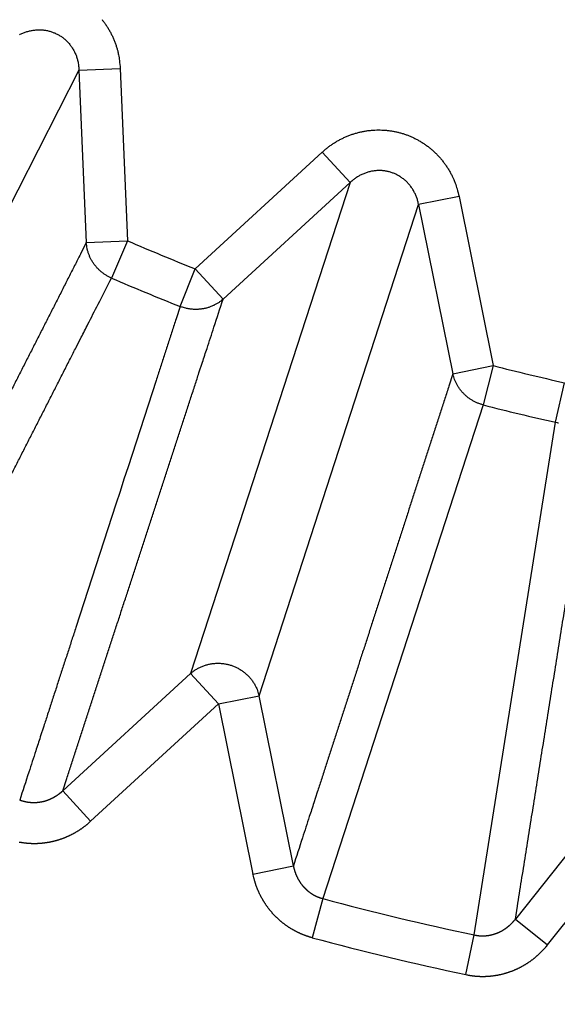
# Model space of a CAD drawing. Extents: x 44 to 2145, y 33 to 1712.
# Drawn here: x 1140 to 1141, y 992 to 994 of the extents above; entities that cross this region are included whole.
import ezdxf

# ---------------------------------------------------------------- set-up
doc = ezdxf.new("R2010")
doc.units = 0
doc.linetypes.add('HIDDENNEW0', pattern=[4.5, 1.5, -1.5, 1.5])
doc.layers.add('TANGVIIVATNONDEF', color=3, linetype='HIDDENNEW0')

msp = doc.modelspace()

# ---------------------------------------------------------------- linework, layer by layer
at = {"layer": 'TANGVIIVATNONDEF', "color": 3, "linetype": 'CONTINUOUS'}
for p, q in [((1140.0691, 993.98667), (1139.504, 992.8775)), ((1140.0691, 993.98667), (1140.1685, 993.9909)), ((1140.0691, 993.98667), (1140.0868, 993.57086)), ((1140.1685, 993.9909), (1140.1862, 993.57508)), ((1140.3491, 993.50758), (1140.6556, 993.7891)), ((1140.7229, 993.71586), (1140.6556, 993.7891)), ((1140.7229, 993.71586), (1140.3382, 992.53193)), ((1140.7229, 993.71586), (1140.4164, 993.43434)), ((1140.9851, 993.68206), (1140.8876, 993.66234)), ((1140.9851, 993.68206), (1141.0676, 993.27412)), ((1140.503, 992.47841), (1140.8876, 993.66234)), ((1140.8876, 993.66234), (1140.9702, 993.25441)), ((1140.0868, 993.57086), (1140.1862, 993.57508)), ((1140.1862, 993.57508), (1140.1474, 993.48535)), ((1140.3131, 993.41674), (1140.3491, 993.50758)), ((1140.3491, 993.50758), (1140.4164, 993.43434)), ((1140.9702, 993.25441), (1141.0676, 993.27412)), ((1141.0676, 993.27412), (1141.0434, 993.17944)), ((1141.2177, 993.13758), (1141.2391, 993.23295)), ((1141.0434, 993.17944), (1140.6567, 991.98913)), ((1141.0219, 991.90147), (1141.2177, 993.13758)), ((1140.03, 992.24883), (1140.3382, 992.53193)), ((1140.3382, 992.53193), (1140.4055, 992.45869)), ((1140.4055, 992.45869), (1140.0972, 992.1756)), ((1140.4055, 992.45869), (1140.503, 992.47841)), ((1140.4055, 992.45869), (1140.4885, 992.04848)), ((1140.5859, 992.06819), (1140.503, 992.47841)), ((1141.381, 992.26761), (1141.1208, 991.93977)), ((1140.0972, 992.1756), (1140.03, 992.24883)), ((1141.1987, 991.87796), (1141.4589, 992.20579)), ((1140.4885, 992.04848), (1140.5859, 992.06819)), ((1140.6567, 991.98913), (1140.6315, 991.89471)), ((1141.1208, 991.93977), (1141.1987, 991.87796)), ((1141.0015, 991.80587), (1141.0219, 991.90147))]:
    msp.add_line(p, q, dxfattribs=at)
for points in [[(1157.1089, 1148.8757, 0), (1157.5521, 1148.4141)], [(1151.3476, 1154.8767), (1151.7908, 1154.4151, 0), (1152.234, 1153.9535, 0), (1152.6771, 1153.4918, 0), (1153.1203, 1153.0302, 0), (1153.5635, 1152.5686, 0), (1154.0067, 1152.107, 0), (1154.4499, 1151.6454, 0), (1154.893, 1151.1838, 0), (1155.3362, 1150.7222)], [(1158.4385, 1147.4909, 0), (1158.8817, 1147.0292, 0), (1159.3249, 1146.5676, 0), (1159.7681, 1146.106, 0), (1160.2112, 1145.6444, 0), (1160.6544, 1145.1828, -0.0000001), (1161.0976, 1144.7211, -0.0000001), (1161.5408, 1144.2595, -0.0000001), (1161.984, 1143.7979, -0.0000001), (1162.4272, 1143.3362, -0.0000001), (1162.8704, 1142.8746, -0.0000001), (1163.3133, 1142.4133, -0.0000001), (1163.7568, 1141.9514, -0.0000001), (1164.2009, 1141.4888, -0.0000001), (1164.6432, 1141.0281, -0.0000001), (1165.0828, 1140.5702, -0.0000001), (1165.5296, 1140.1049, -0.0000001), (1165.9867, 1139.6287, -0.0000001), (1166.416, 1139.1816, 0), (1166.804, 1138.7774, -0.0000002), (1167.3024, 1138.2583, -0.0000003), (1168.07, 1137.4588, -0.0000002), (1169.0752, 1136.4117, -0.0000001)], [(1166.515, 1135.2892, 0.0000003), (1166.0718, 1135.7508, 0.0000003), (1165.6286, 1136.2125, 0.0000003), (1165.1854, 1136.6741, 0.0000003), (1164.7422, 1137.1358, 0.0000003), (1164.299, 1137.5974, 0.0000003), (1163.8557, 1138.0591, 0.0000003), (1163.4125, 1138.5207, 0.0000003), (1162.9693, 1138.9823, 0.0000003), (1162.5261, 1139.444, 0.0000003), (1162.0829, 1139.9056, 0.0000003), (1161.6397, 1140.3672, 0.0000002), (1161.1965, 1140.8289, 0.0000002), (1160.7533, 1141.2905, 0.0000002), (1160.3101, 1141.7521, 0.0000002), (1159.8669, 1142.2137, 0.0000002), (1159.4237, 1142.6754, 0.0000002), (1158.9805, 1143.137, 0.0000002), (1158.5373, 1143.5986, 0.0000002), (1158.0941, 1144.0602, 0.0000002), (1157.6509, 1144.5219, 0.0000002), (1157.2077, 1144.9835, 0.0000002), (1156.7645, 1145.4451, 0.0000002), (1156.3213, 1145.9067, 0.0000002), (1155.878, 1146.3684, 0.0000002), (1155.4349, 1146.8299, 0.0000002), (1154.9919, 1147.2913, 0.0000002), (1154.5485, 1147.7532, 0.0000002), (1154.1044, 1148.2157, 0.0000002), (1153.6621, 1148.6764, 0.0000002), (1153.2224, 1149.1343, 0.0000002), (1152.7757, 1149.5996, 0.0000002), (1152.3185, 1150.0758, 0.0000001), (1151.8893, 1150.5228, 0.0000001), (1151.5012, 1150.927, 0.0000002), (1151.0028, 1151.446, 0.0000003), (1150.2353, 1152.2455, 0.0000001), (1149.23, 1153.2925, 0.0000001)], [(1139.5935, 992.39805, 0.0000005), (1139.6077, 992.42593, 0.0000005), (1139.6219, 992.4538, 0.0000005), (1139.6361, 992.48167, 0.0000005), (1139.6503, 992.50954, 0.0000005), (1139.6645, 992.53742, 0.0000006), (1139.6787, 992.56529, 0.0000006), (1139.6929, 992.59316, 0.0000006), (1139.7071, 992.62104, 0.0000006), (1139.7213, 992.64891, 0.0000007), (1139.7355, 992.67679, 0.0000007), (1139.7497, 992.70466, 0.0000007), (1139.7639, 992.73254, 0.0000007), (1139.7781, 992.76042, 0.0000008), (1139.7923, 992.78829, 0.0000008), (1139.8065, 992.81617, 0.0000008), (1139.8207, 992.84405, 0.0000008), (1139.8349, 992.87192, 0.0000009), (1139.8491, 992.8998, 0.0000009), (1139.8633, 992.92768, 0.0000009), (1139.8775, 992.95556, 0.0000009), (1139.8917, 992.98344, 0.000001), (1139.9059, 993.01132, 0.000001), (1139.9201, 993.0392, 0.000001), (1139.9343, 993.06709, 0.000001), (1139.9485, 993.09496, 0.0000011), (1139.9627, 993.12283, 0.0000011), (1139.9769, 993.15073, 0.0000011), (1139.9912, 993.17867, 0.0000011), (1140.0053, 993.20649, 0.0000011), (1140.0194, 993.23415, 0.0000012), (1140.0337, 993.26226, 0.0000015), (1140.0484, 993.29103, 0.0000011), (1140.0621, 993.31803, 0.0000004), (1140.0746, 993.34245, 0.0000017), (1140.0906, 993.37381, 0.000003), (1140.1152, 993.4221, 0.0000015), (1140.1474, 993.48536, 0.0000008)], [(1140.1247, 994.10837, -0.0107736), (1140.13, 994.10155, -0.0107315), (1140.1349, 994.09449, -0.0108072), (1140.1395, 994.08721, -0.0109898), (1140.1438, 994.07972, -0.01069), (1140.1478, 994.07209, -0.0100199), (1140.1515, 994.06435, -0.0109031), (1140.1548, 994.05635, -0.0127474), (1140.1577, 994.04805, -0.0098488), (1140.1603, 994.04018, -0.0038762), (1140.1625, 994.03301, -0.0133365), (1140.1644, 994.02377, -0.0225753), (1140.1665, 994.00955, -0.0112778), (1140.1685, 993.99092, -0.0060696)], [(1139.9257, 994.07197, -0.0098344), (1139.9296, 994.07391, -0.0100995), (1139.9335, 994.07569, -0.0102577), (1139.9376, 994.07731, -0.010365), (1139.9417, 994.07877, -0.010457), (1139.9458, 994.08006, -0.0105881), (1139.9501, 994.08116, -0.0106851), (1139.9544, 994.08209, -0.0107828), (1139.9587, 994.08282, -0.0108607), (1139.963, 994.08337, -0.0109364), (1139.9673, 994.08372, -0.0109979), (1139.9717, 994.08388, -0.0110444), (1139.976, 994.08385, -0.0110848), (1139.9803, 994.08362, -0.0110997), (1139.9846, 994.0832, -0.0111186), (1139.9888, 994.0826, -0.0111038), (1139.993, 994.08182, -0.0110946), (1139.9971, 994.08086, -0.0110368), (1140.0011, 994.07972, -0.0110171), (1140.005, 994.07842, -0.0109597), (1140.0089, 994.07697, -0.010869), (1140.0126, 994.07536, -0.0106778), (1140.0162, 994.07361, -0.0107672), (1140.0198, 994.07171, -0.0107716), (1140.0233, 994.06964, -0.0106852), (1140.0267, 994.06739, -0.0108751), (1140.03, 994.06497, -0.0109656), (1140.0333, 994.06239, -0.0110242), (1140.0365, 994.05964, -0.0110415), (1140.0396, 994.05673, -0.0110937), (1140.0426, 994.05367, -0.0111091), (1140.0454, 994.05046, -0.0111407), (1140.0481, 994.0471, -0.0110969), (1140.0507, 994.04362, -0.011022), (1140.0531, 994.04001, -0.0110646), (1140.0554, 994.03628, -0.0112148), (1140.0575, 994.03244, -0.01087), (1140.0594, 994.02853, -0.0101545), (1140.0612, 994.02455, -0.0110104), (1140.0628, 994.02044, -0.0128212), (1140.0642, 994.01617, -0.0098637), (1140.0654, 994.01212, -0.003873), (1140.0665, 994.00843, -0.0132967), (1140.0674, 994.00366, -0.0223564), (1140.0683, 993.99632, -0.0111039), (1140.0691, 993.98669, -0.0059604)], [(1140.6557, 993.78903), (1140.6618, 993.79445, -0.0102973), (1140.6682, 993.79966, -0.010054), (1140.6748, 993.80465, -0.0099839), (1140.6818, 993.8094, -0.0102211), (1140.6889, 993.81389, -0.0103459), (1140.6963, 993.81811, -0.0104189), (1140.7039, 993.82202, -0.010474), (1140.7116, 993.82563, -0.0105687), (1140.7196, 993.82891, -0.0106268), (1140.7277, 993.83187, -0.0106868), (1140.7359, 993.83446, -0.0107256), (1140.7442, 993.83671, -0.0107642), (1140.7526, 993.83859, -0.0107881), (1140.7611, 993.8401, -0.0108001), (1140.7696, 993.84124, -0.0108062), (1140.7782, 993.84201, -0.0107909), (1140.7867, 993.8424, -0.0107806), (1140.7952, 993.84242, -0.0107413), (1140.8036, 993.84208, -0.0107094), (1140.812, 993.84139, -0.0106347), (1140.8203, 993.84034, -0.010599), (1140.8284, 993.83895, -0.0105307), (1140.8364, 993.83724, -0.010434), (1140.8443, 993.83521, -0.0102453), (1140.852, 993.83289, -0.0103225), (1140.8596, 993.83025, -0.0103137), (1140.8671, 993.82726, -0.0102292), (1140.8746, 993.82394, -0.0104185), (1140.882, 993.82026, -0.0105159), (1140.8894, 993.81626, -0.010585), (1140.8965, 993.8119, -0.0106189), (1140.9036, 993.80722, -0.010689), (1140.9104, 993.80221, -0.0107277), (1140.9171, 993.79689, -0.0107842), (1140.9235, 993.79125, -0.0107717), (1140.9298, 993.78533, -0.0107298), (1140.9357, 993.77913, -0.0108058), (1140.9415, 993.77267, -0.0109886), (1140.9469, 993.76594, -0.0106891), (1140.952, 993.75903, -0.0100193), (1140.9568, 993.75195, -0.0109027), (1140.9613, 993.74457, -0.0127474), (1140.9656, 993.73684, -0.0098491), (1140.9693, 993.72948, -0.0038763), (1140.9726, 993.72273, -0.0133372), (1140.976, 993.71391, -0.0225776), (1140.9802, 993.70019, -0.0112794), (1140.9851, 993.68212, -0.0060705)], [(1140.8876, 993.66234), (1140.8868, 993.66648, 0.0100798), (1140.8857, 993.67061, 0.0098719), (1140.8846, 993.67473, 0.0098351), (1140.8832, 993.67883, 0.0101016), (1140.8817, 993.68288, 0.0102614), (1140.88, 993.68688, 0.0103701), (1140.8781, 993.69082, 0.0104637), (1140.8761, 993.69469, 0.0105963), (1140.8739, 993.69847, 0.0106948), (1140.8715, 993.70215, 0.010794), (1140.869, 993.70573, 0.0108732), (1140.8663, 993.70918, 0.0109502), (1140.8635, 993.71251, 0.011013), (1140.8605, 993.7157, 0.0110606), (1140.8574, 993.71874, 0.0111019), (1140.8542, 993.72163, 0.0111177), (1140.8509, 993.72435, 0.0111373), (1140.8475, 993.72692, 0.0111229), (1140.844, 993.72931, 0.011114), (1140.8404, 993.73153, 0.0110563), (1140.8368, 993.73356, 0.0110365), (1140.8331, 993.73543, 0.010979), (1140.8294, 993.73711, 0.0108878), (1140.8256, 993.73861, 0.0106955), (1140.8218, 993.73993, 0.0107862), (1140.8179, 993.74109, 0.0107944), (1140.814, 993.74209, 0.0107091), (1140.81, 993.74293, 0.0108983), (1140.8059, 993.7436, 0.010988), (1140.8018, 993.74409, 0.0110457), (1140.7976, 993.7444, 0.0110619), (1140.7933, 993.74452, 0.0111128), (1140.7891, 993.74445, 0.0111267), (1140.7848, 993.74419, 0.0111566), (1140.7805, 993.74373, 0.0111109), (1140.7762, 993.74308, 0.011034), (1140.7719, 993.74224, 0.0110746), (1140.7677, 993.7412, 0.0112229), (1140.7635, 993.73997, 0.0108757), (1140.7593, 993.73857, 0.010158), (1140.7553, 993.737, 0.011012), (1140.7512, 993.73522, 0.0128203), (1140.7472, 993.7332, 0.0098608), (1140.7435, 993.7312, 0.0038714), (1140.7401, 993.7293, 0.0132897), (1140.7361, 993.72657, 0.0223372), (1140.7303, 993.722, 0.0110912), (1140.7228, 993.71579, 0.0059528)], [(1140.0868, 993.57083), (1140.0727, 993.54303, -0.0000019), (1140.0586, 993.51523, -0.0000019), (1140.0444, 993.48744, -0.0000019), (1140.0303, 993.45964, -0.0000018), (1140.0162, 993.43185, -0.0000018), (1140.0021, 993.40405, -0.0000018), (1139.9879, 993.37626, -0.0000017), (1139.9738, 993.34847, -0.0000017), (1139.9597, 993.32068, -0.0000016), (1139.9455, 993.29288, -0.0000016), (1139.9314, 993.26509, -0.0000016), (1139.9173, 993.2373, -0.0000015), (1139.9032, 993.20951, -0.0000015), (1139.889, 993.18172, -0.0000014), (1139.8749, 993.15393, -0.0000014), (1139.8608, 993.12614, -0.0000014), (1139.8467, 993.09835, -0.0000013), (1139.8325, 993.07056, -0.0000013), (1139.8184, 993.04277, -0.0000012), (1139.8043, 993.01499, -0.0000012), (1139.7902, 992.9872, -0.0000012), (1139.776, 992.95941, -0.0000011), (1139.7619, 992.93162, -0.0000011), (1139.7478, 992.90384, -0.000001), (1139.7336, 992.87605, -0.000001), (1139.7195, 992.84826, -0.000001), (1139.7054, 992.82049, -0.0000009), (1139.6913, 992.79269, -0.0000009), (1139.6771, 992.76485, -0.0000008), (1139.663, 992.73712, -0.0000008), (1139.649, 992.70956, -0.0000008), (1139.6348, 992.68155, -0.0000008), (1139.6202, 992.65289, -0.0000006), (1139.6065, 992.62598, -0.0000003), (1139.5941, 992.60165, -0.0000008), (1139.5783, 992.57041, -0.0000011), (1139.5538, 992.52229, -0.0000005), (1139.5218, 992.45927, -0.0000003)], [(1140.1474, 993.48536), (1140.1442, 993.48682, -0.0089222), (1140.141, 993.48841, -0.0086958), (1140.1378, 993.49012, -0.0086268), (1140.1347, 993.49196, -0.0088096), (1140.1316, 993.49392, -0.0088991), (1140.1286, 993.49601, -0.0089527), (1140.1256, 993.49822, -0.0089907), (1140.1227, 993.50054, -0.0090657), (1140.1199, 993.50298, -0.0091101), (1140.1172, 993.50553, -0.0091648), (1140.1145, 993.50819, -0.0091966), (1140.112, 993.51096, -0.0092352), (1140.1095, 993.51382, -0.0092672), (1140.1072, 993.51677, -0.0093093), (1140.1049, 993.51981, -0.0093072), (1140.1028, 993.52293, -0.0092704), (1140.1008, 993.52612, -0.0093493), (1140.0989, 993.52938, -0.0095148), (1140.0972, 993.5327, -0.0092759), (1140.0956, 993.53606, -0.008707), (1140.0941, 993.53944, -0.0094974), (1140.0927, 993.54291, -0.0111344), (1140.0915, 993.54649, -0.0086299), (1140.0904, 993.54987, -0.0033883), (1140.0895, 993.55295, -0.0117365), (1140.0887, 993.55689, -0.0199887), (1140.0878, 993.56293, -0.0100342), (1140.0868, 993.57083, -0.0054204)], [(1140.03, 992.24877), (1140.0397, 992.27841, -0.0000036), (1140.0493, 992.30804, -0.0000037), (1140.059, 992.33768, -0.0000036), (1140.0686, 992.36732, -0.0000035), (1140.0783, 992.39695, -0.0000035), (1140.0879, 992.42659, -0.0000034), (1140.0976, 992.45623, -0.0000033), (1140.1072, 992.48586, -0.0000033), (1140.1169, 992.5155, -0.0000032), (1140.1265, 992.54514, -0.0000031), (1140.1362, 992.57477, -0.0000031), (1140.1459, 992.60441, -0.000003), (1140.1555, 992.63405, -0.0000029), (1140.1652, 992.66368, -0.0000028), (1140.1748, 992.69332, -0.0000028), (1140.1845, 992.72296, -0.0000027), (1140.1941, 992.75259, -0.0000026), (1140.2038, 992.78223, -0.0000026), (1140.2134, 992.81187, -0.0000025), (1140.2231, 992.84151, -0.0000024), (1140.2328, 992.87115, -0.0000024), (1140.2424, 992.90078, -0.0000023), (1140.2521, 992.93042, -0.0000022), (1140.2617, 992.96006, -0.0000022), (1140.2714, 992.9897, -0.0000021), (1140.281, 993.01934, -0.000002), (1140.2907, 993.04896, -0.000002), (1140.3004, 993.07862, -0.0000019), (1140.31, 993.10832, -0.0000018), (1140.3197, 993.1379, -0.0000016), (1140.3293, 993.1673, -0.0000017), (1140.339, 993.19718, -0.0000019), (1140.349, 993.22776, -0.0000014), (1140.3583, 993.25646, -0.0000006), (1140.3668, 993.28241, -0.0000018), (1140.3777, 993.31575, -0.0000028), (1140.3944, 993.36708, -0.0000013), (1140.4163, 993.43432, -0.0000007)], [(1140.4163, 993.43432), (1140.4137, 993.43207, -0.0092486), (1140.4109, 993.4299, -0.0090013), (1140.4081, 993.42781, -0.0089156), (1140.4051, 993.4258, -0.009089), (1140.4021, 993.42389, -0.0091632), (1140.3989, 993.42207, -0.0091995), (1140.3957, 993.42037, -0.0092173), (1140.3924, 993.41877, -0.0092723), (1140.389, 993.41729, -0.0092936), (1140.3856, 993.41593, -0.0093252), (1140.382, 993.4147, -0.0093312), (1140.3785, 993.41359, -0.0093442), (1140.3748, 993.41262, -0.0093487), (1140.3711, 993.41178, -0.0093638), (1140.3674, 993.41108, -0.0093329), (1140.3637, 993.41052, -0.0092686), (1140.36, 993.4101, -0.0093188), (1140.3562, 993.40981, -0.0094556), (1140.3524, 993.40968, -0.00919), (1140.3487, 993.40967, -0.0086027), (1140.3449, 993.4098, -0.0093578), (1140.3412, 993.41009, -0.010938), (1140.3374, 993.41053, -0.0084522), (1140.3338, 993.41103, -0.0033132), (1140.3306, 993.41155, -0.0114603), (1140.3267, 993.41249, -0.0194356), (1140.3207, 993.41427, -0.009724), (1140.313, 993.4168, -0.0052455)], [(1140.313, 993.4168), (1140.3033, 993.38703, -0.0000012), (1140.2937, 993.35726, -0.0000013), (1140.284, 993.32749, -0.0000012), (1140.2743, 993.29772, -0.0000011), (1140.2647, 993.26796, -0.000001), (1140.255, 993.23819, -0.0000009), (1140.2453, 993.20842, -0.0000008), (1140.2357, 993.17866, -0.0000007), (1140.226, 993.14889, -0.0000006), (1140.2163, 993.11913, -0.0000005), (1140.2066, 993.08937, -0.0000004), (1140.197, 993.0596, -0.0000003), (1140.1873, 993.02984, -0.0000002), (1140.1776, 993.00008, -0.0000001), (1140.168, 992.97032, 0), (1140.1583, 992.94056, 0.0000001), (1140.1486, 992.9108, 0.0000001), (1140.139, 992.88104, 0.0000002), (1140.1293, 992.85128, 0.0000003), (1140.1196, 992.82152, 0.0000004), (1140.1099, 992.79176, 0.0000005), (1140.1003, 992.76201, 0.0000006), (1140.0906, 992.73225, 0.0000007), (1140.0809, 992.70249, 0.0000008), (1140.0713, 992.67273, 0.0000009), (1140.0616, 992.64298, 0.000001), (1140.0519, 992.61324, 0.0000011), (1140.0423, 992.58347, 0.0000013), (1140.0326, 992.55365, 0.0000013), (1140.0229, 992.52396, 0.0000013), (1140.0134, 992.49444, 0.0000015), (1140.0036, 992.46445, 0.000002), (1139.9936, 992.43376, 0.0000016), (1139.9843, 992.40494, 0.0000004), (1139.9758, 992.37889, 0.0000025), (1139.965, 992.34544, 0.0000047), (1139.9482, 992.29391, 0.0000023), (1139.9263, 992.22642, 0.0000012)], [(1140.9702, 993.25447), (1140.9606, 993.2248, -0.0000021), (1140.951, 993.19513, -0.0000021), (1140.9414, 993.16546, -0.0000021), (1140.9318, 993.13579, -0.0000021), (1140.9222, 993.10612, -0.0000021), (1140.9126, 993.07646, -0.0000021), (1140.903, 993.04679, -0.0000021), (1140.8933, 993.01713, -0.0000021), (1140.8837, 992.98746, -0.0000022), (1140.8741, 992.9578, -0.0000022), (1140.8645, 992.92814, -0.0000022), (1140.8549, 992.89848, -0.0000022), (1140.8453, 992.86881, -0.0000022), (1140.8357, 992.83915, -0.0000022), (1140.8261, 992.80949, -0.0000022), (1140.8165, 992.77983, -0.0000023), (1140.8069, 992.75018, -0.0000023), (1140.7973, 992.72052, -0.0000023), (1140.7877, 992.69086, -0.0000023), (1140.7781, 992.6612, -0.0000023), (1140.7685, 992.63155, -0.0000023), (1140.7589, 992.60189, -0.0000023), (1140.7492, 992.57224, -0.0000024), (1140.7396, 992.54258, -0.0000024), (1140.73, 992.51292, -0.0000024), (1140.7204, 992.48327, -0.0000024), (1140.7108, 992.45364, -0.0000024), (1140.7012, 992.42397, -0.0000025), (1140.6916, 992.39426, -0.0000024), (1140.682, 992.36467, -0.0000023), (1140.6725, 992.33525, -0.0000025), (1140.6628, 992.30536, -0.000003), (1140.6529, 992.27478, -0.0000023), (1140.6435, 992.24606, -0.0000008), (1140.6351, 992.2201, -0.0000033), (1140.6243, 992.18676, -0.0000058), (1140.6077, 992.13542, -0.0000028), (1140.5859, 992.06817, -0.0000015)], [(1141.0434, 993.17942), (1141.04, 993.18036, -0.0089254), (1141.0366, 993.18143, -0.0086994), (1141.0332, 993.18264, -0.0086308), (1141.0299, 993.18396, -0.0088142), (1141.0265, 993.18543, -0.0089043), (1141.0232, 993.18701, -0.0089584), (1141.0199, 993.18873, -0.0089968), (1141.0167, 993.19058, -0.0090722), (1141.0135, 993.19255, -0.009117), (1141.0104, 993.19464, -0.0091721), (1141.0074, 993.19686, -0.0092042), (1141.0044, 993.19919, -0.0092431), (1141.0015, 993.20164, -0.0092754), (1140.9988, 993.20419, -0.0093177), (1140.9961, 993.20685, -0.0093157), (1140.9935, 993.2096, -0.0092789), (1140.991, 993.21244, -0.0093579), (1140.9886, 993.21537, -0.0095236), (1140.9864, 993.21838, -0.0092844), (1140.9843, 993.22145, -0.0087148), (1140.9823, 993.22456, -0.0095058), (1140.9804, 993.22778, -0.011144), (1140.9786, 993.23113, -0.0086371), (1140.977, 993.23431, -0.003391), (1140.9757, 993.23721, -0.0117458), (1140.9742, 993.24098, -0.020003), (1140.9724, 993.24681, -0.0100406), (1140.9702, 993.25447, -0.0054236)], [(1141.1209, 991.93982), (1141.1258, 991.97059, -0.0000032), (1141.1307, 992.00136, -0.0000032), (1141.1356, 992.03214, -0.0000032), (1141.1405, 992.06291, -0.0000032), (1141.1454, 992.09369, -0.0000032), (1141.1503, 992.12446, -0.0000032), (1141.1552, 992.15524, -0.0000033), (1141.1601, 992.18602, -0.0000033), (1141.165, 992.2168, -0.0000033), (1141.1699, 992.24757, -0.0000033), (1141.1748, 992.27835, -0.0000033), (1141.1797, 992.30913, -0.0000033), (1141.1846, 992.33991, -0.0000033), (1141.1895, 992.37069, -0.0000034), (1141.1944, 992.40147, -0.0000034), (1141.1993, 992.43225, -0.0000034), (1141.2042, 992.46303, -0.0000034), (1141.2091, 992.49381, -0.0000034), (1141.214, 992.52459, -0.0000034), (1141.2189, 992.55538, -0.0000034), (1141.2238, 992.58616, -0.0000034), (1141.2287, 992.61694, -0.0000035), (1141.2336, 992.64772, -0.0000035), (1141.2385, 992.67851, -0.0000035), (1141.2434, 992.7093, -0.0000035), (1141.2483, 992.74008, -0.0000035), (1141.2532, 992.77085, -0.0000035), (1141.2581, 992.80165, -0.0000036), (1141.263, 992.8325, -0.0000035), (1141.2679, 992.86322, -0.0000033), (1141.2728, 992.89376, -0.0000037), (1141.2778, 992.9248, -0.0000044), (1141.2828, 992.95656, -0.0000033), (1141.2876, 992.98637, -0.0000011), (1141.2919, 993.01333, -0.0000048), (1141.2974, 993.04795, -0.0000082), (1141.3059, 993.10128, -0.000004), (1141.3171, 993.17111, -0.0000021)], [(1141.2177, 993.13759), (1141.2212, 993.13689, 0.0089133), (1141.2247, 993.1363, 0.008687)], [(1140.3382, 992.53191), (1140.3413, 992.53447, -0.0105215), (1140.3444, 992.53692, -0.0102383), (1140.3477, 992.53927, -0.0101309), (1140.3511, 992.54151, -0.0103349), (1140.3546, 992.54361, -0.0104211), (1140.3583, 992.54559, -0.0104554), (1140.362, 992.54741, -0.0104693), (1140.3659, 992.5491, -0.0105237), (1140.3698, 992.55062, -0.0105398), (1140.3738, 992.55198, -0.0105596), (1140.3779, 992.55317, -0.0105574), (1140.382, 992.55419, -0.0105577), (1140.3862, 992.55504, -0.0105433), (1140.3904, 992.55571, -0.0105205), (1140.3946, 992.5562, -0.0104928), (1140.3989, 992.55651, -0.010448), (1140.4031, 992.55664, -0.0104095), (1140.4073, 992.5566, -0.010347), (1140.4116, 992.55638, -0.0102939), (1140.4157, 992.55599, -0.0102036), (1140.4198, 992.55543, -0.0101534), (1140.4239, 992.55471, -0.0100758), (1140.4279, 992.55384, -0.0099738), (1140.4318, 992.55281, -0.0097876), (1140.4357, 992.55165, -0.0098581), (1140.4395, 992.55033, -0.0098492), (1140.4433, 992.54885, -0.0097713), (1140.447, 992.5472, -0.009958), (1140.4507, 992.54539, -0.0100604), (1140.4544, 992.54342, -0.0101386), (1140.458, 992.54129, -0.0101868), (1140.4615, 992.539, -0.0102724), (1140.465, 992.53655, -0.0103321), (1140.4683, 992.53395, -0.0104109), (1140.4716, 992.5312, -0.0104272), (1140.4747, 992.52832, -0.0104161), (1140.4777, 992.52531, -0.0105233), (1140.4806, 992.52217, -0.0107367), (1140.4834, 992.51891, -0.0104819), (1140.486, 992.51556, -0.0098589), (1140.4884, 992.51214, -0.0107674), (1140.4907, 992.50857, -0.0126419), (1140.4929, 992.50483, -0.0098113), (1140.4948, 992.50127, -0.003871), (1140.4965, 992.49801, -0.0133495), (1140.4982, 992.49376, -0.0227624), (1140.5004, 992.48715, -0.0114436), (1140.503, 992.47845, -0.0061765)], [(1140.03, 992.24877), (1140.0292, 992.24804, -0.0007591), (1140.0284, 992.24731, -0.0006285), (1140.0275, 992.24658, -0.0007557), (1140.0267, 992.24585, -0.0011733), (1140.0259, 992.24513, -0.0014797), (1140.025, 992.24442, -0.0017528), (1140.0242, 992.24371, -0.0020213), (1140.0233, 992.24301, -0.0023537), (1140.0225, 992.24231, -0.0026014), (1140.0216, 992.24163, -0.0028264), (1140.0207, 992.24095, -0.0028465), (1140.0198, 992.24029, -0.0026687), (1140.0189, 992.23963, -0.0026048), (1140.018, 992.23898, -0.0026421), (1140.0171, 992.23834, -0.0026524), (1140.0162, 992.23772, -0.0026396), (1140.0153, 992.2371, -0.0026341), (1140.0143, 992.23648, -0.0026361), (1140.0134, 992.23588, -0.0026366), (1140.0125, 992.23529, -0.0026368), (1140.0115, 992.23471, -0.0026377), (1140.0105, 992.23414, -0.0026404), (1140.0096, 992.23358, -0.0026431), (1140.0086, 992.23302, -0.0026471), (1140.0076, 992.23248, -0.0026513), (1140.0066, 992.23195, -0.002657), (1140.0057, 992.23143, -0.0026626), (1140.0047, 992.23092, -0.0026698), (1140.0037, 992.23042, -0.0026769), (1140.0027, 992.22993, -0.0026857), (1140.0016, 992.22945, -0.0026943), (1140.0006, 992.22899, -0.0027047), (1139.9996, 992.22853, -0.0027147), (1139.9986, 992.22809, -0.0027266), (1139.9975, 992.22766, -0.002738), (1139.9965, 992.22723, -0.0027515), (1139.9955, 992.22683, -0.0027643), (1139.9944, 992.22643, -0.002779), (1139.9934, 992.22604, -0.0027936), (1139.9923, 992.22567, -0.0028112), (1139.9913, 992.22531, -0.0028303), (1139.9902, 992.22496, -0.0028483), (1139.9892, 992.22462, -0.0028473), (1139.9881, 992.22429, -0.0028373), (1139.987, 992.22398, -0.0028305), (1139.9859, 992.22367, -0.0028262), (1139.9849, 992.22338, -0.0028221), (1139.9838, 992.22311, -0.0028192), (1139.9827, 992.22284, -0.002817), (1139.9816, 992.22259, -0.0028162), (1139.9805, 992.22234, -0.0028159), (1139.9794, 992.22211, -0.0028172), (1139.9783, 992.2219, -0.0028189), (1139.9772, 992.22169, -0.0028222), (1139.9761, 992.2215, -0.0028258), (1139.975, 992.22132, -0.0028311), (1139.9738, 992.22115, -0.0028366), (1139.9727, 992.221, -0.0028439), (1139.9716, 992.22086, -0.0028513), (1139.9705, 992.22073, -0.0028605), (1139.9694, 992.22062, -0.0028698), (1139.9683, 992.22051, -0.0028811), (1139.9671, 992.22042, -0.0028922), (1139.966, 992.22035, -0.0029054), (1139.9649, 992.22028, -0.0029185), (1139.9638, 992.22023, -0.002934), (1139.9626, 992.2202, -0.0029484), (1139.9615, 992.22017, -0.0029644), (1139.9604, 992.22016, -0.0029827), (1139.9593, 992.22017, -0.0030056), (1139.9582, 992.22018, -0.0030201), (1139.957, 992.22021, -0.0030229), (1139.9559, 992.22026, -0.0030112), (1139.9548, 992.22032, -0.0029931), (1139.9537, 992.22039, -0.0029796), (1139.9525, 992.22047, -0.0029673), (1139.9514, 992.22057, -0.0029565), (1139.9503, 992.22068, -0.0029463), (1139.9492, 992.22081, -0.0029383), (1139.9481, 992.22095, -0.0029313), (1139.9469, 992.2211, -0.0029249), (1139.9458, 992.22126, -0.0029186), (1139.9447, 992.22144, -0.0029174), (1139.9436, 992.22163, -0.0029204), (1139.9425, 992.22184, -0.0029124), (1139.9414, 992.22205, -0.002895), (1139.9403, 992.22228, -0.0029217), (1139.9392, 992.22253, -0.0029842), (1139.9381, 992.22278, -0.0029035), (1139.937, 992.22305, -0.0027152), (1139.9359, 992.22333, -0.0030045), (1139.9348, 992.22363, -0.0035957), (1139.9337, 992.22394, -0.0027357), (1139.9326, 992.22425, -0.0009313), (1139.9317, 992.22453, -0.0038822), (1139.9305, 992.22493, -0.0067441), (1139.9287, 992.22557, -0.003315), (1139.9263, 992.22642, -0.001758)], [(1139.9252, 992.12562, 0.0027609), (1139.9274, 992.12522, 0.0027627), (1139.9296, 992.12485, 0.0027656), (1139.9318, 992.1245, 0.0027691), (1139.9339, 992.12418, 0.0027737), (1139.9361, 992.12388, 0.0027788), (1139.9383, 992.1236, 0.0027852), (1139.9405, 992.12335, 0.002792), (1139.9427, 992.12313, 0.0027999), (1139.9449, 992.12293, 0.0028086), (1139.9472, 992.12275, 0.0028188), (1139.9494, 992.1226, 0.0028283), (1139.9516, 992.12248, 0.0028395), (1139.9538, 992.12238, 0.0028524), (1139.956, 992.1223, 0.0028632), (1139.9582, 992.12226, 0.0028607), (1139.9604, 992.12223, 0.0028454), (1139.9626, 992.12224, 0.0028311), (1139.9648, 992.12226, 0.0028201), (1139.967, 992.12231, 0.0028102), (1139.9692, 992.12239, 0.0027993), (1139.9714, 992.12249, 0.0027901), (1139.9736, 992.12262, 0.0027815), (1139.9758, 992.12277, 0.0027743), (1139.978, 992.12295, 0.0027674), (1139.9803, 992.12315, 0.0027617), (1139.9825, 992.12337, 0.0027566), (1139.9847, 992.12362, 0.0027526), (1139.9869, 992.1239, 0.0027492), (1139.9891, 992.1242, 0.0027469), (1139.9913, 992.12452, 0.0027452), (1139.9934, 992.12487, 0.0027446), (1139.9956, 992.12524, 0.0027448), (1139.9978, 992.12563, 0.0027458), (1140, 992.12605, 0.0027477), (1140.0022, 992.12649, 0.0027504), (1140.0043, 992.12696, 0.0027541), (1140.0065, 992.12745, 0.0027584), (1140.0086, 992.12796, 0.0027638), (1140.0108, 992.1285, 0.0027701), (1140.0129, 992.12906, 0.0027775), (1140.015, 992.12965, 0.0027848), (1140.0172, 992.13026, 0.0027937), (1140.0193, 992.13089, 0.002804), (1140.0214, 992.13154, 0.0028109), (1140.0235, 992.13222, 0.0028063), (1140.0256, 992.13292, 0.0027906), (1140.0277, 992.13365, 0.0027767), (1140.0297, 992.1344, 0.0027658), (1140.0318, 992.13517, 0.0027561), (1140.0339, 992.13597, 0.0027452), (1140.0359, 992.13679, 0.0027361), (1140.038, 992.13763, 0.0027276), (1140.04, 992.1385, 0.0027203), (1140.042, 992.13939, 0.0027132), (1140.0441, 992.1403, 0.0027074), (1140.0461, 992.14123, 0.002702), (1140.0481, 992.14219, 0.0026978), (1140.0501, 992.14316, 0.002694), (1140.052, 992.14416, 0.0026913), (1140.054, 992.14518, 0.0026893), (1140.056, 992.14622, 0.0026881), (1140.0579, 992.14728, 0.0026876), (1140.0598, 992.14837, 0.0026882), (1140.0618, 992.14947, 0.0026898), (1140.0637, 992.15059, 0.0026914), (1140.0656, 992.15174, 0.0026929), (1140.0675, 992.1529, 0.0026984), (1140.0693, 992.15408, 0.0027078), (1140.0712, 992.15529, 0.0027063), (1140.073, 992.15651, 0.0026958), (1140.0749, 992.15775, 0.0027261), (1140.0767, 992.15901, 0.0027907), (1140.0785, 992.16029, 0.0027187), (1140.0802, 992.16159, 0.0025413), (1140.082, 992.16289, 0.0027548), (1140.0838, 992.16424, 0.0031858), (1140.0855, 992.16564, 0.0024096), (1140.0872, 992.16697, 0.000883), (1140.0887, 992.16817, 0.0033058), (1140.0906, 992.16976, 0.0055684), (1140.0935, 992.17225, 0.0027236), (1140.0972, 992.17554, 0.0014522)], [(1140.5859, 992.06817), (1140.5861, 992.06709, 0.0025262), (1140.5863, 992.066, 0.0025201), (1140.5865, 992.06492, 0.0025159), (1140.5868, 992.06384, 0.0025159), (1140.587, 992.06276, 0.0025155), (1140.5873, 992.06168, 0.0025156), (1140.5876, 992.06061, 0.0025159), (1140.5879, 992.05953, 0.0025179), (1140.5882, 992.05846, 0.0025199), (1140.5885, 992.05739, 0.0025234), (1140.5888, 992.05632, 0.0025267), (1140.5891, 992.05526, 0.0025317), (1140.5895, 992.0542, 0.0025365), (1140.5898, 992.05314, 0.002543), (1140.5902, 992.05209, 0.0025491), (1140.5906, 992.05104, 0.0025571), (1140.5909, 992.04999, 0.0025647), (1140.5913, 992.04895, 0.0025741), (1140.5918, 992.04791, 0.0025831), (1140.5922, 992.04687, 0.0025939), (1140.5926, 992.04584, 0.0026043), (1140.593, 992.04482, 0.0026165), (1140.5935, 992.0438, 0.0026283), (1140.594, 992.04278, 0.0026421), (1140.5944, 992.04177, 0.002655), (1140.5949, 992.04077, 0.0026698), (1140.5954, 992.03977, 0.0026846), (1140.5959, 992.03877, 0.0027021), (1140.5964, 992.03779, 0.0027163), (1140.5969, 992.0368, 0.0027315), (1140.5975, 992.03583, 0.0027538), (1140.598, 992.03486, 0.0027811), (1140.5986, 992.0339, 0.0027876), (1140.5991, 992.03294, 0.0027817), (1140.5997, 992.03198, 0.0027754), (1140.6003, 992.03104, 0.0027706), (1140.6009, 992.0301, 0.0027665), (1140.6015, 992.02916, 0.0027635), (1140.6022, 992.02823, 0.0027611), (1140.6028, 992.02731, 0.0027602), (1140.6034, 992.02639, 0.0027597), (1140.6041, 992.02548, 0.0027607), (1140.6048, 992.02458, 0.0027619), (1140.6054, 992.02368, 0.0027648), (1140.6061, 992.02279, 0.0027679), (1140.6068, 992.02191, 0.0027727), (1140.6075, 992.02104, 0.0027776), (1140.6082, 992.02017, 0.0027842), (1140.609, 992.01931, 0.0027909), (1140.6097, 992.01846, 0.0027994), (1140.6104, 992.01762, 0.0028078), (1140.6112, 992.01679, 0.0028182), (1140.612, 992.01596, 0.0028284), (1140.6127, 992.01515, 0.0028406), (1140.6135, 992.01434, 0.0028524), (1140.6143, 992.01355, 0.0028663), (1140.6151, 992.01276, 0.0028802), (1140.6159, 992.01198, 0.0028966), (1140.6167, 992.01121, 0.0029111), (1140.6176, 992.01046, 0.0029271), (1140.6184, 992.00971, 0.0029466), (1140.6192, 992.00897, 0.0029708), (1140.6201, 992.00825, 0.0029847), (1140.621, 992.00753, 0.0029872), (1140.6218, 992.00682, 0.0029778), (1140.6227, 992.00612, 0.0029648), (1140.6236, 992.00544, 0.0029552), (1140.6245, 992.00476, 0.0029469), (1140.6254, 992.00409, 0.0029395), (1140.6263, 992.00343, 0.0029333), (1140.6272, 992.00279, 0.0029282), (1140.6282, 992.00215, 0.0029243), (1140.6291, 992.00152, 0.0029213), (1140.6301, 992.00091, 0.0029197), (1140.631, 992.0003, 0.0029189), (1140.632, 991.99971, 0.0029196), (1140.6329, 991.99913, 0.0029209), (1140.6339, 991.99856, 0.0029237), (1140.6349, 991.998, 0.0029274), (1140.6359, 991.99745, 0.0029331), (1140.6369, 991.99692, 0.0029381), (1140.6379, 991.99639, 0.0029438), (1140.6389, 991.99588, 0.002954), (1140.6399, 991.99538, 0.0029698), (1140.6409, 991.9949, 0.0029713), (1140.6419, 991.99442, 0.002962), (1140.643, 991.99396, 0.0030038), (1140.644, 991.99351, 0.003091), (1140.645, 991.99307, 0.0030024), (1140.6461, 991.99265, 0.0027725), (1140.6471, 991.99224, 0.0031411), (1140.6482, 991.99184, 0.0039374), (1140.6493, 991.99145, 0.0031518), (1140.6503, 991.99109, 0.0014522), (1140.6512, 991.99078, 0.0045642), (1140.6524, 991.9904, 0.0069899), (1140.6543, 991.98987, 0.0033831), (1140.6567, 991.98919, 0.0018442)], [(1140.6315, 991.89467), (1140.6294, 991.89526, -0.0024677), (1140.6272, 991.89588, -0.0024483), (1140.6251, 991.89652, -0.002478), (1140.623, 991.89718, -0.0025626), (1140.6209, 991.89786, -0.0026216), (1140.6188, 991.89856, -0.0026694), (1140.6167, 991.89928, -0.0027318), (1140.6147, 991.90003, -0.0028201), (1140.6126, 991.9008, -0.0028596), (1140.6106, 991.90159, -0.0028634), (1140.6085, 991.90241, -0.0028563), (1140.6065, 991.90326, -0.0028405), (1140.6044, 991.90412, -0.0028291), (1140.6024, 991.90502, -0.00282), (1140.6004, 991.90593, -0.0028117), (1140.5984, 991.90687, -0.0028033), (1140.5964, 991.90783, -0.0027964), (1140.5944, 991.90881, -0.00279), (1140.5924, 991.90982, -0.0027849), (1140.5905, 991.91084, -0.0027803), (1140.5885, 991.91189, -0.0027769), (1140.5866, 991.91297, -0.0027741), (1140.5846, 991.91406, -0.0027724), (1140.5827, 991.91518, -0.0027715), (1140.5808, 991.91631, -0.0027715), (1140.5789, 991.91747, -0.0027724), (1140.577, 991.91865, -0.0027741), (1140.5752, 991.91985, -0.0027768), (1140.5733, 991.92107, -0.0027803), (1140.5715, 991.9223, -0.0027848), (1140.5697, 991.92356, -0.00279), (1140.5679, 991.92484, -0.0027962), (1140.5661, 991.92614, -0.0028033), (1140.5643, 991.92746, -0.0028118), (1140.5625, 991.9288, -0.0028199), (1140.5608, 991.93015, -0.0028292), (1140.5591, 991.93153, -0.0028409), (1140.5574, 991.93292, -0.0028531), (1140.5557, 991.93433, -0.0028541), (1140.554, 991.93576, -0.0028408), (1140.5523, 991.93721, -0.002826), (1140.5507, 991.93869, -0.0028139), (1140.5491, 991.94018, -0.0028035), (1140.5475, 991.94169, -0.0027918), (1140.5459, 991.94322, -0.0027818), (1140.5443, 991.94477, -0.0027725), (1140.5427, 991.94633, -0.0027646), (1140.5412, 991.94792, -0.0027568), (1140.5396, 991.94952, -0.0027504), (1140.5381, 991.95114, -0.0027444), (1140.5366, 991.95278, -0.0027396), (1140.5351, 991.95443, -0.0027354), (1140.5337, 991.9561, -0.0027322), (1140.5322, 991.95779, -0.0027297), (1140.5308, 991.95949, -0.0027282), (1140.5294, 991.9612, -0.0027274), (1140.528, 991.96293, -0.0027276), (1140.5267, 991.96468, -0.0027285), (1140.5253, 991.96644, -0.0027303), (1140.524, 991.96822, -0.002733), (1140.5227, 991.97001, -0.0027364), (1140.5214, 991.97181, -0.0027409), (1140.5201, 991.97362, -0.0027459), (1140.5189, 991.97545, -0.0027521), (1140.5177, 991.97729, -0.0027589), (1140.5165, 991.97914, -0.0027666), (1140.5153, 991.98101, -0.0027752), (1140.5141, 991.98289, -0.0027863), (1140.513, 991.98477, -0.0027936), (1140.5119, 991.98667, -0.0027898), (1140.5108, 991.98859, -0.0027788), (1140.5097, 991.99051, -0.0027657), (1140.5086, 991.99245, -0.0027549), (1140.5076, 991.99441, -0.0027448), (1140.5066, 991.99637, -0.0027358), (1140.5056, 991.99835, -0.002727), (1140.5046, 992.00034, -0.0027194), (1140.5037, 992.00234, -0.002712), (1140.5028, 992.00435, -0.0027061), (1140.5019, 992.00638, -0.0027007), (1140.501, 992.00841, -0.0026956), (1140.5001, 992.01045, -0.00269), (1140.4993, 992.01251, -0.0026887), (1140.4985, 992.01457, -0.0026908), (1140.4977, 992.01664, -0.0026824), (1140.4969, 992.01872, -0.002665), (1140.4961, 992.02081, -0.0026878), (1140.4954, 992.0229, -0.0027428), (1140.4947, 992.02501, -0.002666), (1140.494, 992.02712, -0.0024906), (1140.4934, 992.02922, -0.002752), (1140.4927, 992.03136, -0.003287), (1140.4921, 992.03356, -0.0024974), (1140.4915, 992.03563, -0.0008526), (1140.491, 992.0375, -0.0035342), (1140.4904, 992.03991, -0.0061133), (1140.4896, 992.04364, -0.0029965), (1140.4885, 992.04854, -0.0015879)], [(1141.0218, 991.90146), (1141.0229, 991.90123, 0.00304), (1141.024, 991.90102, 0.0030407), (1141.0252, 991.90081, 0.0030311), (1141.0263, 991.90062, 0.0030134), (1141.0274, 991.90045, 0.0030003), (1141.0285, 991.90029, 0.0029894), (1141.0296, 991.90014, 0.0029797), (1141.0307, 991.9, 0.0029699), (1141.0319, 991.89988, 0.002962), (1141.033, 991.89977, 0.0029547), (1141.0341, 991.89968, 0.002949), (1141.0352, 991.89959, 0.0029439), (1141.0364, 991.89953, 0.0029402), (1141.0375, 991.89947, 0.0029373), (1141.0386, 991.89943, 0.0029358), (1141.0398, 991.8994, 0.0029351), (1141.0409, 991.89938, 0.0029357), (1141.042, 991.89938, 0.0029372), (1141.0432, 991.89939, 0.0029399), (1141.0443, 991.89942, 0.0029436), (1141.0454, 991.89946, 0.0029485), (1141.0465, 991.89951, 0.0029545), (1141.0477, 991.89957, 0.0029614), (1141.0488, 991.89965, 0.0029697), (1141.0499, 991.89974, 0.0029788), (1141.051, 991.89985, 0.002989), (1141.0522, 991.89996, 0.0030005), (1141.0533, 991.9001, 0.0030159), (1141.0544, 991.90024, 0.0030255), (1141.0555, 991.9004, 0.0030207), (1141.0566, 991.90057, 0.0030053), (1141.0577, 991.90076, 0.0029826), (1141.0588, 991.90096, 0.0029644), (1141.0599, 991.90117, 0.0029484), (1141.061, 991.90139, 0.002934), (1141.0621, 991.90163, 0.0029185), (1141.0632, 991.90188, 0.0029054), (1141.0643, 991.90215, 0.0028922), (1141.0654, 991.90242, 0.0028811), (1141.0665, 991.90271, 0.0028698), (1141.0676, 991.90301, 0.0028605), (1141.0686, 991.90333, 0.0028513), (1141.0697, 991.90365, 0.0028439), (1141.0708, 991.90399, 0.0028366), (1141.0719, 991.90434, 0.0028311), (1141.0729, 991.90471, 0.0028258), (1141.074, 991.90508, 0.0028222), (1141.075, 991.90547, 0.0028189), (1141.0761, 991.90587, 0.0028172), (1141.0771, 991.90628, 0.0028159), (1141.0782, 991.9067, 0.0028162), (1141.0792, 991.90713, 0.002817), (1141.0803, 991.90758, 0.0028192), (1141.0813, 991.90804, 0.0028221), (1141.0823, 991.9085, 0.0028262), (1141.0833, 991.90898, 0.0028305), (1141.0843, 991.90947, 0.0028373), (1141.0853, 991.90997, 0.0028473), (1141.0863, 991.91048, 0.0028483), (1141.0873, 991.911, 0.0028303), (1141.0883, 991.91154, 0.0028112), (1141.0892, 991.91208, 0.0027936), (1141.0902, 991.91264, 0.002779), (1141.0912, 991.91321, 0.0027643), (1141.0921, 991.91378, 0.0027515), (1141.0931, 991.91437, 0.002738), (1141.094, 991.91497, 0.0027266), (1141.095, 991.91558, 0.0027147), (1141.0959, 991.9162, 0.0027047), (1141.0968, 991.91683, 0.0026943), (1141.0977, 991.91747, 0.0026857), (1141.0986, 991.91812, 0.0026769), (1141.0995, 991.91878, 0.0026698), (1141.1004, 991.91945, 0.0026626), (1141.1013, 991.92013, 0.002657), (1141.1022, 991.92082, 0.0026513), (1141.1031, 991.92151, 0.0026471), (1141.1039, 991.92222, 0.002643), (1141.1048, 991.92293, 0.0026404), (1141.1057, 991.92366, 0.0026381), (1141.1065, 991.92439, 0.0026367), (1141.1073, 991.92513, 0.0026353), (1141.1082, 991.92588, 0.0026364), (1141.109, 991.92664, 0.0026385), (1141.1098, 991.9274, 0.0026383), (1141.1106, 991.92818, 0.0026378), (1141.1114, 991.92896, 0.0026466), (1141.1121, 991.92974, 0.0026521), (1141.1129, 991.93054, 0.0026534), (1141.1137, 991.93134, 0.0027016), (1141.1144, 991.93215, 0.0029372), (1141.1152, 991.93298, 0.0031726), (1141.1159, 991.93383, 0.0024168), (1141.1166, 991.93464, 0.0011706), (1141.1173, 991.93538, 0.002699), (1141.1181, 991.93634, 0.0037206), (1141.1193, 991.93784, 0.0017493), (1141.1209, 991.93982, 0.0009709)], [(1141.0015, 991.80587), (1141.0036, 991.80543, 0.0028509), (1141.0058, 991.80501, 0.0028513), (1141.008, 991.80461, 0.002844), (1141.0101, 991.80424, 0.0028309), (1141.0123, 991.80389, 0.0028213), (1141.0145, 991.80356, 0.0028132), (1141.0167, 991.80327, 0.0028061), (1141.0189, 991.80299, 0.0027991), (1141.0211, 991.80274, 0.0027934), (1141.0233, 991.80252, 0.0027882), (1141.0255, 991.80232, 0.0027842), (1141.0278, 991.80214, 0.0027807), (1141.03, 991.80199, 0.0027784), (1141.0322, 991.80186, 0.0027766), (1141.0344, 991.80176, 0.0027759), (1141.0366, 991.80169, 0.0027759), (1141.0388, 991.80164, 0.0027768), (1141.0411, 991.80161, 0.0027786), (1141.0433, 991.80161, 0.0027811), (1141.0455, 991.80163, 0.0027846), (1141.0477, 991.80168, 0.0027888), (1141.0499, 991.80175, 0.0027941), (1141.0521, 991.80185, 0.0027998), (1141.0543, 991.80197, 0.0028066), (1141.0566, 991.80212, 0.0028143), (1141.0588, 991.80229, 0.0028234), (1141.061, 991.80248, 0.0028319), (1141.0632, 991.80271, 0.0028421), (1141.0653, 991.80295, 0.0028539), (1141.0675, 991.80322, 0.0028636), (1141.0697, 991.80352, 0.0028607), (1141.0719, 991.80384, 0.0028454), (1141.0741, 991.80419, 0.0028312), (1141.0763, 991.80456, 0.0028201), (1141.0784, 991.80496, 0.0028102), (1141.0806, 991.80538, 0.0027993), (1141.0828, 991.80583, 0.0027901), (1141.0849, 991.8063, 0.0027815), (1141.0871, 991.80679, 0.0027743), (1141.0892, 991.80731, 0.0027674), (1141.0914, 991.80786, 0.0027617), (1141.0935, 991.80842, 0.0027566), (1141.0957, 991.80902, 0.0027526), (1141.0978, 991.80963, 0.0027492), (1141.0999, 991.81027, 0.0027469), (1141.102, 991.81093, 0.0027452), (1141.1041, 991.81162, 0.0027446), (1141.1062, 991.81232, 0.0027448), (1141.1083, 991.81306, 0.0027458), (1141.1104, 991.81381, 0.0027477), (1141.1125, 991.81459, 0.0027504), (1141.1146, 991.81539, 0.0027541), (1141.1166, 991.81621, 0.0027584), (1141.1187, 991.81705, 0.0027638), (1141.1207, 991.81792, 0.0027701), (1141.1227, 991.81881, 0.0027775), (1141.1247, 991.81972, 0.0027848), (1141.1267, 991.82065, 0.0027937), (1141.1287, 991.82161, 0.002804), (1141.1307, 991.82258, 0.0028109), (1141.1327, 991.82358, 0.0028063), (1141.1346, 991.8246, 0.0027906), (1141.1366, 991.82565, 0.0027767), (1141.1385, 991.82671, 0.0027658), (1141.1404, 991.8278, 0.0027561), (1141.1423, 991.82891, 0.0027452), (1141.1442, 991.83004, 0.0027361), (1141.1461, 991.83119, 0.0027276), (1141.148, 991.83237, 0.0027203), (1141.1499, 991.83356, 0.0027132), (1141.1517, 991.83478, 0.0027074), (1141.1536, 991.83601, 0.002702), (1141.1554, 991.83727, 0.0026978), (1141.1572, 991.83855, 0.002694), (1141.159, 991.83984, 0.0026913), (1141.1608, 991.84116, 0.0026893), (1141.1626, 991.84249, 0.0026881), (1141.1643, 991.84384, 0.0026876), (1141.1661, 991.84522, 0.0026882), (1141.1678, 991.84661, 0.0026899), (1141.1695, 991.84801, 0.0026914), (1141.1712, 991.84944, 0.0026928), (1141.1729, 991.85088, 0.0026984), (1141.1745, 991.85235, 0.002708), (1141.1762, 991.85382, 0.0027063), (1141.1778, 991.85532, 0.0026951), (1141.1794, 991.85683, 0.0027263), (1141.181, 991.85836, 0.0027934), (1141.1826, 991.85991, 0.0027181), (1141.1841, 991.86147, 0.0025304), (1141.1857, 991.86303, 0.0027731), (1141.1872, 991.86464, 0.0032794), (1141.1887, 991.8663, 0.0024839), (1141.1902, 991.86787, 0.0008499), (1141.1915, 991.8693, 0.0035261), (1141.1931, 991.87116, 0.006119), (1141.1955, 991.87407, 0.0030108), (1141.1987, 991.8779, 0.0015977)]]:
    msp.add_lwpolyline(points, format="xyb", dxfattribs=at)
for radius in [9.45, 8.52]:
    msp.add_circle((1142.5389, 999.02465), radius, dxfattribs=at)
for radius, start, end in [(5.93576, 246.64866, 248.35134), (6.0335, 246.64866, 248.35134), (5.93576, 255.64866, 257.35134), (6.0335, 255.64866, 257.35134), (7.28294, 255.02272, 257.97728), (7.38067, 255.02272, 257.97728)]:
    msp.add_arc((1142.5389, 999.02465), radius, start, end, dxfattribs=at)

doc.saveas('drawing.dxf')
